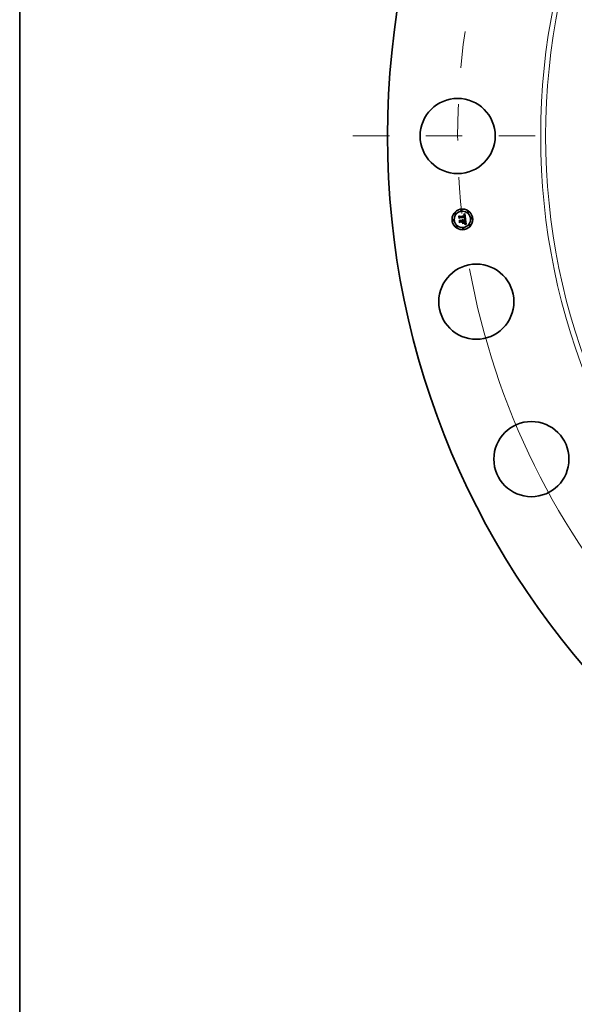
# Model space of a CAD drawing. Extents: x 0 to 10.8, y 0 to 8.3.
# Drawn here: x 0.2 to 1.8, y 3 to 5.7 of the extents above; entities that cross this region are included whole.
import ezdxf

# ---------------------------------------------------------------- set-up
doc = ezdxf.new("R2010")
doc.units = 0
doc.header["$MEASUREMENT"] = 0
doc.linetypes.add('DASHDOT', pattern=[18.5, 12, -3, 0.5, -3])
doc.layers.get('0').update_dxf_attribs({"lineweight": 13})
doc.layers.add('1', color=7, linetype='Continuous', lineweight=13)

# ---------------------------------------------------------------- blocks, each defined once
blk = doc.blocks.new('BLOCK10')
at = {"color": 7, "lineweight": 13, "ltscale": 0.03937}
blk.add_arc((0, 0), 35.875, 190.2758, 316.9262, dxfattribs=at)
blk = doc.blocks.new('BLOCK11')
at = {"color": 7, "linetype": 'DASHDOT', "lineweight": 13, "ltscale": 0.03937}
blk.add_line((-40.925, 0), (-30.825, 0), dxfattribs=at)
blk.add_arc((0, 0), 35.875, 171.9351, 188.0649, dxfattribs=at)

msp = doc.modelspace()

# ---------------------------------------------------------------- linework, layer by layer
at = {"color": 7, "lineweight": 35, "ltscale": 1.10225e-05}
msp.add_line((1.4536, 5.1926), (1.4539, 5.1929), dxfattribs=at)
at = {"color": 7, "lineweight": 35, "ltscale": 0.000158775}
msp.add_line((1.4543, 5.1863), (1.4536, 5.1926), dxfattribs=at)
at = {"color": 7, "lineweight": 35, "ltscale": 0.000148833}
msp.add_line((1.4539, 5.1929), (1.4546, 5.187), dxfattribs=at)
at = {"color": 7, "lineweight": 35, "ltscale": 7.65053e-05}
msp.add_line((1.4564, 5.1885), (1.4543, 5.1863), dxfattribs=at)
at = {"color": 7, "lineweight": 35, "ltscale": 0.000141995}
msp.add_line((1.4551, 5.1879), (1.4545, 5.1935), dxfattribs=at)
at = {"color": 7, "lineweight": 35, "ltscale": 5.66896e-05}
msp.add_line((1.4545, 5.1935), (1.4561, 5.1919), dxfattribs=at)
at = {"color": 7, "lineweight": 35, "ltscale": 6.31963e-05}
msp.add_line((1.4546, 5.187), (1.4563, 5.1888), dxfattribs=at)
at = {"color": 7, "lineweight": 35, "ltscale": 1.14318e-05}
msp.add_line((1.4548, 5.1816), (1.4551, 5.1819), dxfattribs=at)
at = {"color": 7, "lineweight": 35, "ltscale": 0.000179907}
msp.add_line((1.4556, 5.1744), (1.4548, 5.1816), dxfattribs=at)
at = {"color": 7, "lineweight": 35, "ltscale": 4.99127e-05}
msp.add_line((1.4563, 5.1895), (1.4551, 5.1879), dxfattribs=at)
at = {"color": 7, "lineweight": 35, "ltscale": 0.000170271}
msp.add_line((1.4551, 5.1819), (1.4559, 5.1751), dxfattribs=at)
at = {"color": 7, "lineweight": 35, "ltscale": 0.000152561}
msp.add_line((1.4566, 5.1762), (1.456, 5.1823), dxfattribs=at)
at = {"color": 7, "lineweight": 35, "ltscale": 6.47786e-05}
msp.add_line((1.456, 5.1823), (1.4578, 5.1804), dxfattribs=at)
at = {"color": 7, "lineweight": 35, "ltscale": 0.000309159}
msp.add_line((1.4561, 5.1919), (1.4684, 5.1933), dxfattribs=at)
at = {"color": 7, "lineweight": 35, "ltscale": 0.000336836}
msp.add_line((1.4697, 5.1908), (1.4563, 5.1895), dxfattribs=at)
at = {"color": 7, "lineweight": 35, "ltscale": 0.000323767}
msp.add_line((1.4563, 5.1888), (1.4691, 5.1903), dxfattribs=at)
at = {"color": 7, "lineweight": 35, "ltscale": 0.000312451}
msp.add_line((1.4688, 5.1899), (1.4564, 5.1885), dxfattribs=at)
at = {"color": 7, "lineweight": 35, "ltscale": 0.000133609}
msp.add_line((1.4578, 5.1804), (1.4631, 5.181), dxfattribs=at)
at = {"color": 7, "lineweight": 35, "ltscale": 8.79856e-06}
msp.add_line((1.4622, 5.1826), (1.4624, 5.1829), dxfattribs=at)
at = {"color": 7, "lineweight": 35, "ltscale": 5.0183e-06}
msp.add_line((1.4623, 5.1825), (1.4622, 5.1826), dxfattribs=at)
at = {"color": 7, "lineweight": 35, "ltscale": 4.86503e-06}
msp.add_line((1.4625, 5.1824), (1.4623, 5.1825), dxfattribs=at)
at = {"color": 7, "lineweight": 35, "ltscale": 5.30501e-06}
msp.add_line((1.4624, 5.1829), (1.4626, 5.1828), dxfattribs=at)
at = {"color": 7, "lineweight": 35, "ltscale": 4.74427e-06}
msp.add_line((1.4626, 5.1822), (1.4625, 5.1824), dxfattribs=at)
at = {"color": 7, "lineweight": 35, "ltscale": 5.20815e-06}
msp.add_line((1.4626, 5.1828), (1.4627, 5.1826), dxfattribs=at)
at = {"color": 7, "lineweight": 35, "ltscale": 4.65392e-06}
msp.add_line((1.4627, 5.1821), (1.4626, 5.1822), dxfattribs=at)
at = {"color": 7, "lineweight": 35, "ltscale": 5.14503e-06}
msp.add_line((1.4627, 5.1826), (1.4629, 5.1825), dxfattribs=at)
at = {"color": 7, "lineweight": 35, "ltscale": 4.58327e-06}
msp.add_line((1.4628, 5.1819), (1.4627, 5.1821), dxfattribs=at)
at = {"color": 7, "lineweight": 35, "ltscale": 5.42805e-06}
msp.add_line((1.4628, 5.1834), (1.463, 5.1835), dxfattribs=at)
at = {"color": 7, "lineweight": 35, "ltscale": 6.21426e-06}
msp.add_line((1.463, 5.1832), (1.4628, 5.1834), dxfattribs=at)
at = {"color": 7, "lineweight": 35, "ltscale": 4.55128e-06}
msp.add_line((1.4629, 5.1817), (1.4628, 5.1819), dxfattribs=at)
at = {"color": 7, "lineweight": 35, "ltscale": 5.13284e-06}
msp.add_line((1.4629, 5.1825), (1.463, 5.1823), dxfattribs=at)
at = {"color": 7, "lineweight": 35, "ltscale": 4.55236e-06}
msp.add_line((1.463, 5.1816), (1.4629, 5.1817), dxfattribs=at)
at = {"color": 7, "lineweight": 35, "ltscale": 8.32526e-06}
msp.add_line((1.463, 5.1835), (1.4633, 5.1834), dxfattribs=at)
at = {"color": 7, "lineweight": 35, "ltscale": 6.0017e-06}
msp.add_line((1.4632, 5.1831), (1.463, 5.1832), dxfattribs=at)
at = {"color": 7, "lineweight": 35, "ltscale": 5.15287e-06}
msp.add_line((1.463, 5.1823), (1.4631, 5.1821), dxfattribs=at)
at = {"color": 7, "lineweight": 35, "ltscale": 4.57955e-06}
msp.add_line((1.463, 5.1814), (1.463, 5.1816), dxfattribs=at)
at = {"color": 7, "lineweight": 35, "ltscale": 4.63785e-06}
msp.add_line((1.4631, 5.1812), (1.463, 5.1814), dxfattribs=at)
at = {"color": 7, "lineweight": 35, "ltscale": 5.21713e-06}
msp.add_line((1.4631, 5.1821), (1.4632, 5.1819), dxfattribs=at)
at = {"color": 7, "lineweight": 35, "ltscale": 4.73059e-06}
msp.add_line((1.4631, 5.181), (1.4631, 5.1812), dxfattribs=at)
at = {"color": 7, "lineweight": 35, "ltscale": 5.8177e-06}
msp.add_line((1.4634, 5.1829), (1.4632, 5.1831), dxfattribs=at)
at = {"color": 7, "lineweight": 35, "ltscale": 5.32589e-06}
msp.add_line((1.4632, 5.1819), (1.4633, 5.1817), dxfattribs=at)
at = {"color": 7, "lineweight": 35, "ltscale": 7.94459e-06}
msp.add_line((1.4633, 5.1834), (1.4636, 5.1833), dxfattribs=at)
at = {"color": 7, "lineweight": 35, "ltscale": 5.46837e-06}
msp.add_line((1.4633, 5.1817), (1.4633, 5.1815), dxfattribs=at)
at = {"color": 7, "lineweight": 35, "ltscale": 5.64238e-06}
msp.add_line((1.4633, 5.1815), (1.4634, 5.1813), dxfattribs=at)
at = {"color": 7, "lineweight": 35, "ltscale": 5.67042e-06}
msp.add_line((1.4635, 5.1827), (1.4634, 5.1829), dxfattribs=at)
at = {"color": 7, "lineweight": 35, "ltscale": 5.85086e-06}
msp.add_line((1.4634, 5.1813), (1.4634, 5.1811), dxfattribs=at)
at = {"color": 7, "lineweight": 35, "ltscale": 1.46037e-05}
msp.add_line((1.4634, 5.1811), (1.464, 5.1811), dxfattribs=at)
at = {"color": 7, "lineweight": 35, "ltscale": 5.56672e-06}
msp.add_line((1.4636, 5.1826), (1.4635, 5.1827), dxfattribs=at)
at = {"color": 7, "lineweight": 35, "ltscale": 7.68423e-06}
msp.add_line((1.4636, 5.1833), (1.4639, 5.1831), dxfattribs=at)
at = {"color": 7, "lineweight": 35, "ltscale": 5.50842e-06}
msp.add_line((1.4637, 5.1824), (1.4636, 5.1826), dxfattribs=at)
at = {"color": 7, "lineweight": 35, "ltscale": 5.48957e-06}
msp.add_line((1.4638, 5.1822), (1.4637, 5.1824), dxfattribs=at)
at = {"color": 7, "lineweight": 35, "ltscale": 5.51852e-06}
msp.add_line((1.4639, 5.182), (1.4638, 5.1822), dxfattribs=at)
at = {"color": 7, "lineweight": 35, "ltscale": 7.54267e-06}
msp.add_line((1.4639, 5.1831), (1.4641, 5.183), dxfattribs=at)
at = {"color": 7, "lineweight": 35, "ltscale": 5.59071e-06}
msp.add_line((1.464, 5.1817), (1.4639, 5.182), dxfattribs=at)
at = {"color": 7, "lineweight": 35, "ltscale": 5.71022e-06}
msp.add_line((1.464, 5.1815), (1.464, 5.1817), dxfattribs=at)
at = {"color": 7, "lineweight": 35, "ltscale": 4.7023e-06}
msp.add_line((1.464, 5.1813), (1.464, 5.1815), dxfattribs=at)
at = {"color": 7, "lineweight": 35, "ltscale": 4.64067e-06}
msp.add_line((1.464, 5.1811), (1.464, 5.1813), dxfattribs=at)
at = {"color": 7, "lineweight": 35, "ltscale": 7.52852e-06}
msp.add_line((1.4641, 5.183), (1.4644, 5.1828), dxfattribs=at)
at = {"color": 7, "lineweight": 35, "ltscale": 7.64173e-06}
msp.add_line((1.4644, 5.1828), (1.4645, 5.1825), dxfattribs=at)
at = {"color": 7, "lineweight": 35, "ltscale": 7.88735e-06}
msp.add_line((1.4645, 5.1825), (1.4647, 5.1822), dxfattribs=at)
at = {"color": 7, "lineweight": 35, "ltscale": 8.24694e-06}
msp.add_line((1.4647, 5.1822), (1.4648, 5.1819), dxfattribs=at)
at = {"color": 7, "lineweight": 35, "ltscale": 8.69638e-06}
msp.add_line((1.4648, 5.1819), (1.465, 5.1816), dxfattribs=at)
at = {"color": 7, "lineweight": 35, "ltscale": 0.000131123}
msp.add_line((1.465, 5.1813), (1.4703, 5.1818), dxfattribs=at)
at = {"color": 7, "lineweight": 35, "ltscale": 9.24127e-06}
msp.add_line((1.465, 5.1816), (1.465, 5.1813), dxfattribs=at)
at = {"color": 7, "lineweight": 35, "ltscale": 8.07964e-06}
msp.add_line((1.4658, 5.1964), (1.4658, 5.1967), dxfattribs=at)
at = {"color": 7, "lineweight": 35, "ltscale": 7.09565e-06}
msp.add_line((1.4658, 5.1967), (1.4661, 5.1967), dxfattribs=at)
at = {"color": 7, "lineweight": 35, "ltscale": 6.17909e-06}
msp.add_line((1.4661, 5.1964), (1.4658, 5.1964), dxfattribs=at)
at = {"color": 7, "lineweight": 35, "ltscale": 1.09176e-05}
msp.add_line((1.4661, 5.1974), (1.4664, 5.1977), dxfattribs=at)
at = {"color": 7, "lineweight": 35, "ltscale": 7.5596e-06}
msp.add_line((1.4664, 5.1974), (1.4661, 5.1974), dxfattribs=at)
at = {"color": 7, "lineweight": 35, "ltscale": 6.6913e-06}
msp.add_line((1.4661, 5.1967), (1.4663, 5.1967), dxfattribs=at)
at = {"color": 7, "lineweight": 35, "ltscale": 5.82469e-06}
msp.add_line((1.4663, 5.1964), (1.4661, 5.1964), dxfattribs=at)
at = {"color": 7, "lineweight": 35, "ltscale": 6.29867e-06}
msp.add_line((1.4663, 5.1967), (1.4666, 5.1967), dxfattribs=at)
at = {"color": 7, "lineweight": 35, "ltscale": 5.48303e-06}
msp.add_line((1.4665, 5.1964), (1.4663, 5.1964), dxfattribs=at)
at = {"color": 7, "lineweight": 35, "ltscale": 9.46179e-06}
msp.add_line((1.4664, 5.1977), (1.4668, 5.1979), dxfattribs=at)
at = {"color": 7, "lineweight": 35, "ltscale": 7.14346e-06}
msp.add_line((1.4667, 5.1974), (1.4664, 5.1974), dxfattribs=at)
at = {"color": 7, "lineweight": 35, "ltscale": 5.15771e-06}
msp.add_line((1.4667, 5.1963), (1.4665, 5.1964), dxfattribs=at)
at = {"color": 7, "lineweight": 35, "ltscale": 5.92542e-06}
msp.add_line((1.4666, 5.1967), (1.4668, 5.1966), dxfattribs=at)
at = {"color": 7, "lineweight": 35, "ltscale": 6.74154e-06}
msp.add_line((1.467, 5.1974), (1.4667, 5.1974), dxfattribs=at)
at = {"color": 7, "lineweight": 35, "ltscale": 4.85405e-06}
msp.add_line((1.4669, 5.1963), (1.4667, 5.1963), dxfattribs=at)
at = {"color": 7, "lineweight": 35, "ltscale": 9.74904e-06}
msp.add_line((1.4668, 5.1979), (1.4671, 5.198), dxfattribs=at)
at = {"color": 7, "lineweight": 35, "ltscale": 5.57196e-06}
msp.add_line((1.4668, 5.1966), (1.467, 5.1966), dxfattribs=at)
at = {"color": 7, "lineweight": 35, "ltscale": 8.87401e-06}
msp.add_line((1.4672, 5.1962), (1.4669, 5.1963), dxfattribs=at)
at = {"color": 7, "lineweight": 35, "ltscale": 6.36719e-06}
msp.add_line((1.4672, 5.1974), (1.467, 5.1974), dxfattribs=at)
at = {"color": 7, "lineweight": 35, "ltscale": 5.23994e-06}
msp.add_line((1.467, 5.1966), (1.4672, 5.1965), dxfattribs=at)
at = {"color": 7, "lineweight": 35, "ltscale": 8.54995e-06}
msp.add_line((1.467, 5.1853), (1.4671, 5.1857), dxfattribs=at)
at = {"color": 7, "lineweight": 35, "ltscale": 1.31823e-05}
msp.add_line((1.4675, 5.1852), (1.467, 5.1853), dxfattribs=at)
at = {"color": 7, "lineweight": 35, "ltscale": 1.00376e-05}
msp.add_line((1.4671, 5.198), (1.4675, 5.1982), dxfattribs=at)
at = {"color": 7, "lineweight": 35, "ltscale": 1.62331e-05}
msp.add_line((1.4671, 5.1857), (1.4677, 5.1855), dxfattribs=at)
at = {"color": 7, "lineweight": 35, "ltscale": 6.01576e-06}
msp.add_line((1.4675, 5.1973), (1.4672, 5.1974), dxfattribs=at)
at = {"color": 7, "lineweight": 35, "ltscale": 4.93738e-06}
msp.add_line((1.4672, 5.1965), (1.4674, 5.1965), dxfattribs=at)
at = {"color": 7, "lineweight": 35, "ltscale": 7.97136e-06}
msp.add_line((1.4675, 5.196), (1.4672, 5.1962), dxfattribs=at)
at = {"color": 7, "lineweight": 35, "ltscale": 4.67502e-06}
msp.add_line((1.4674, 5.1965), (1.4676, 5.1964), dxfattribs=at)
at = {"color": 7, "lineweight": 35, "ltscale": 1.03317e-05}
msp.add_line((1.4675, 5.1982), (1.4678, 5.1984), dxfattribs=at)
at = {"color": 7, "lineweight": 35, "ltscale": 5.69493e-06}
msp.add_line((1.4677, 5.1972), (1.4675, 5.1973), dxfattribs=at)
at = {"color": 7, "lineweight": 35, "ltscale": 7.48535e-06}
msp.add_line((1.4678, 5.1959), (1.4675, 5.196), dxfattribs=at)
at = {"color": 7, "lineweight": 35, "ltscale": 1.24965e-05}
msp.add_line((1.468, 5.1851), (1.4675, 5.1852), dxfattribs=at)
at = {"color": 7, "lineweight": 35, "ltscale": 4.44571e-06}
msp.add_line((1.4676, 5.1964), (1.4677, 5.1963), dxfattribs=at)
at = {"color": 7, "lineweight": 35, "ltscale": 6.59071e-06}
msp.add_line((1.4676, 5.1862), (1.4678, 5.1864), dxfattribs=at)
at = {"color": 7, "lineweight": 35, "ltscale": 6.16375e-06}
msp.add_line((1.4678, 5.1862), (1.4676, 5.1862), dxfattribs=at)
at = {"color": 7, "lineweight": 35, "ltscale": 5.41903e-06}
msp.add_line((1.4679, 5.1972), (1.4677, 5.1972), dxfattribs=at)
at = {"color": 7, "lineweight": 35, "ltscale": 8.51296e-06}
msp.add_line((1.4677, 5.1963), (1.468, 5.1961), dxfattribs=at)
at = {"color": 7, "lineweight": 35, "ltscale": 1.25451e-05}
msp.add_line((1.4677, 5.1855), (1.4682, 5.1854), dxfattribs=at)
at = {"color": 7, "lineweight": 35, "ltscale": 1.06294e-05}
msp.add_line((1.4678, 5.1984), (1.4682, 5.1986), dxfattribs=at)
at = {"color": 7, "lineweight": 35, "ltscale": 7.97811e-06}
msp.add_line((1.4679, 5.1956), (1.4678, 5.1959), dxfattribs=at)
at = {"color": 7, "lineweight": 35, "ltscale": 7.11692e-06}
msp.add_line((1.4678, 5.1864), (1.468, 5.1865), dxfattribs=at)
at = {"color": 7, "lineweight": 35, "ltscale": 5.97942e-06}
msp.add_line((1.4681, 5.1861), (1.4678, 5.1862), dxfattribs=at)
at = {"color": 7, "lineweight": 35, "ltscale": 5.17701e-06}
msp.add_line((1.4681, 5.1971), (1.4679, 5.1972), dxfattribs=at)
at = {"color": 7, "lineweight": 35, "ltscale": 4.31553e-06}
msp.add_line((1.468, 5.1954), (1.4679, 5.1956), dxfattribs=at)
at = {"color": 7, "lineweight": 35, "ltscale": 4.40414e-06}
msp.add_line((1.468, 5.1961), (1.4681, 5.1959), dxfattribs=at)
at = {"color": 7, "lineweight": 35, "ltscale": 4.58318e-06}
msp.add_line((1.4681, 5.1953), (1.468, 5.1954), dxfattribs=at)
at = {"color": 7, "lineweight": 35, "ltscale": 6.74739e-06}
msp.add_line((1.468, 5.1865), (1.4683, 5.1866), dxfattribs=at)
at = {"color": 7, "lineweight": 35, "ltscale": 1.18132e-05}
msp.add_line((1.4685, 5.1849), (1.468, 5.1851), dxfattribs=at)
at = {"color": 7, "lineweight": 35, "ltscale": 4.99254e-06}
msp.add_line((1.4682, 5.197), (1.4681, 5.1971), dxfattribs=at)
at = {"color": 7, "lineweight": 35, "ltscale": 4.6106e-06}
msp.add_line((1.4681, 5.1959), (1.4682, 5.1958), dxfattribs=at)
at = {"color": 7, "lineweight": 35, "ltscale": 4.86946e-06}
msp.add_line((1.4682, 5.1951), (1.4681, 5.1953), dxfattribs=at)
at = {"color": 7, "lineweight": 35, "ltscale": 5.80337e-06}
msp.add_line((1.4683, 5.186), (1.4681, 5.1861), dxfattribs=at)
at = {"color": 7, "lineweight": 35, "ltscale": 1.09343e-05}
msp.add_line((1.4682, 5.1986), (1.4686, 5.1989), dxfattribs=at)
at = {"color": 7, "lineweight": 35, "ltscale": 4.8606e-06}
msp.add_line((1.4684, 5.1969), (1.4682, 5.197), dxfattribs=at)
at = {"color": 7, "lineweight": 35, "ltscale": 4.84712e-06}
msp.add_line((1.4682, 5.1958), (1.4683, 5.1956), dxfattribs=at)
at = {"color": 7, "lineweight": 35, "ltscale": 5.18218e-06}
msp.add_line((1.4682, 5.1949), (1.4682, 5.1951), dxfattribs=at)
at = {"color": 7, "lineweight": 35, "ltscale": 5.51293e-06}
msp.add_line((1.4683, 5.1947), (1.4682, 5.1949), dxfattribs=at)
at = {"color": 7, "lineweight": 35, "ltscale": 1.18077e-05}
msp.add_line((1.4682, 5.1854), (1.4687, 5.1853), dxfattribs=at)
at = {"color": 7, "lineweight": 35, "ltscale": 5.12525e-06}
msp.add_line((1.4683, 5.1956), (1.4684, 5.1954), dxfattribs=at)
at = {"color": 7, "lineweight": 35, "ltscale": 5.85951e-06}
msp.add_line((1.4683, 5.1944), (1.4683, 5.1947), dxfattribs=at)
at = {"color": 7, "lineweight": 35, "ltscale": 6.21512e-06}
msp.add_line((1.4684, 5.1942), (1.4683, 5.1944), dxfattribs=at)
at = {"color": 7, "lineweight": 35, "ltscale": 6.38233e-06}
msp.add_line((1.4683, 5.1866), (1.4685, 5.1867), dxfattribs=at)
at = {"color": 7, "lineweight": 35, "ltscale": 5.6275e-06}
msp.add_line((1.4685, 5.186), (1.4683, 5.186), dxfattribs=at)
at = {"color": 7, "lineweight": 35, "ltscale": 4.87683e-06}
msp.add_line((1.4685, 5.1967), (1.4684, 5.1969), dxfattribs=at)
at = {"color": 7, "lineweight": 35, "ltscale": 5.43785e-06}
msp.add_line((1.4684, 5.1954), (1.4685, 5.1952), dxfattribs=at)
at = {"color": 7, "lineweight": 35, "ltscale": 2.20607e-05}
msp.add_line((1.4684, 5.1933), (1.4684, 5.1942), dxfattribs=at)
at = {"color": 7, "lineweight": 35, "ltscale": 5.04359e-06}
msp.add_line((1.4687, 5.1966), (1.4685, 5.1967), dxfattribs=at)
at = {"color": 7, "lineweight": 35, "ltscale": 5.77101e-06}
msp.add_line((1.4685, 5.1952), (1.4685, 5.195), dxfattribs=at)
at = {"color": 7, "lineweight": 35, "ltscale": 6.12213e-06}
msp.add_line((1.4685, 5.195), (1.4686, 5.1948), dxfattribs=at)
at = {"color": 7, "lineweight": 35, "ltscale": 5.69046e-06}
msp.add_line((1.4685, 5.187), (1.4686, 5.1873), dxfattribs=at)
at = {"color": 7, "lineweight": 35, "ltscale": 3.11251e-06}
msp.add_line((1.4686, 5.1871), (1.4685, 5.187), dxfattribs=at)
at = {"color": 7, "lineweight": 35, "ltscale": 6.03348e-06}
msp.add_line((1.4685, 5.1867), (1.4687, 5.1869), dxfattribs=at)
at = {"color": 7, "lineweight": 35, "ltscale": 5.45332e-06}
msp.add_line((1.4687, 5.1859), (1.4685, 5.186), dxfattribs=at)
at = {"color": 7, "lineweight": 35, "ltscale": 1.11343e-05}
msp.add_line((1.4689, 5.1848), (1.4685, 5.1849), dxfattribs=at)
at = {"color": 7, "lineweight": 35, "ltscale": 1.12384e-05}
msp.add_line((1.4686, 5.1989), (1.469, 5.1991), dxfattribs=at)
at = {"color": 7, "lineweight": 35, "ltscale": 6.49927e-06}
msp.add_line((1.4686, 5.1948), (1.4686, 5.1945), dxfattribs=at)
at = {"color": 7, "lineweight": 35, "ltscale": 6.88316e-06}
msp.add_line((1.4686, 5.1945), (1.4687, 5.1942), dxfattribs=at)
at = {"color": 7, "lineweight": 35, "ltscale": 5.68032e-06}
msp.add_line((1.4686, 5.1873), (1.4687, 5.1875), dxfattribs=at)
at = {"color": 7, "lineweight": 35, "ltscale": 5.89877e-06}
msp.add_line((1.4688, 5.1873), (1.4686, 5.1871), dxfattribs=at)
at = {"color": 7, "lineweight": 35, "ltscale": 5.26588e-06}
msp.add_line((1.4688, 5.1964), (1.4687, 5.1966), dxfattribs=at)
at = {"color": 7, "lineweight": 35, "ltscale": 1.86439e-05}
msp.add_line((1.4687, 5.1942), (1.4687, 5.1935), dxfattribs=at)
at = {"color": 7, "lineweight": 35, "ltscale": 1.5603e-05}
msp.add_line((1.4687, 5.1935), (1.4694, 5.1934), dxfattribs=at)
at = {"color": 7, "lineweight": 35, "ltscale": 5.6879e-06}
msp.add_line((1.4687, 5.1875), (1.4688, 5.1877), dxfattribs=at)
at = {"color": 7, "lineweight": 35, "ltscale": 5.695e-06}
msp.add_line((1.4687, 5.1869), (1.4689, 5.187), dxfattribs=at)
at = {"color": 7, "lineweight": 35, "ltscale": 5.28102e-06}
msp.add_line((1.4689, 5.1859), (1.4687, 5.1859), dxfattribs=at)
at = {"color": 7, "lineweight": 35, "ltscale": 1.10734e-05}
msp.add_line((1.4687, 5.1853), (1.4691, 5.1851), dxfattribs=at)
at = {"color": 7, "lineweight": 35, "ltscale": 5.52896e-06}
msp.add_line((1.4689, 5.1962), (1.4688, 5.1964), dxfattribs=at)
at = {"color": 7, "lineweight": 35, "ltscale": 4.58677e-06}
msp.add_line((1.4689, 5.1897), (1.4688, 5.1899), dxfattribs=at)
at = {"color": 7, "lineweight": 35, "ltscale": 5.76951e-06}
msp.add_line((1.4688, 5.1879), (1.4689, 5.1881), dxfattribs=at)
at = {"color": 7, "lineweight": 35, "ltscale": 5.72082e-06}
msp.add_line((1.4688, 5.1877), (1.4688, 5.1879), dxfattribs=at)
at = {"color": 7, "lineweight": 35, "ltscale": 5.56493e-06}
msp.add_line((1.469, 5.1874), (1.4688, 5.1873), dxfattribs=at)
at = {"color": 7, "lineweight": 35, "ltscale": 5.8379e-06}
msp.add_line((1.469, 5.196), (1.4689, 5.1962), dxfattribs=at)
at = {"color": 7, "lineweight": 35, "ltscale": 4.46265e-06}
msp.add_line((1.4689, 5.1895), (1.4689, 5.1897), dxfattribs=at)
at = {"color": 7, "lineweight": 35, "ltscale": 4.34447e-06}
msp.add_line((1.4689, 5.1893), (1.4689, 5.1895), dxfattribs=at)
at = {"color": 7, "lineweight": 35, "ltscale": 6.3191e-06}
msp.add_line((1.4689, 5.1891), (1.4689, 5.1893), dxfattribs=at)
at = {"color": 7, "lineweight": 35, "ltscale": 6.17994e-06}
msp.add_line((1.4689, 5.1888), (1.4689, 5.1891), dxfattribs=at)
at = {"color": 7, "lineweight": 35, "ltscale": 6.04399e-06}
msp.add_line((1.4689, 5.1886), (1.4689, 5.1888), dxfattribs=at)
at = {"color": 7, "lineweight": 35, "ltscale": 5.93477e-06}
msp.add_line((1.4689, 5.1884), (1.4689, 5.1886), dxfattribs=at)
at = {"color": 7, "lineweight": 35, "ltscale": 5.84538e-06}
msp.add_line((1.4689, 5.1881), (1.4689, 5.1884), dxfattribs=at)
at = {"color": 7, "lineweight": 35, "ltscale": 5.38503e-06}
msp.add_line((1.4689, 5.187), (1.4691, 5.1871), dxfattribs=at)
at = {"color": 7, "lineweight": 35, "ltscale": 5.10682e-06}
msp.add_line((1.4691, 5.1858), (1.4689, 5.1859), dxfattribs=at)
at = {"color": 7, "lineweight": 35, "ltscale": 1.04636e-05}
msp.add_line((1.4693, 5.1847), (1.4689, 5.1848), dxfattribs=at)
at = {"color": 7, "lineweight": 35, "ltscale": 1.15434e-05}
msp.add_line((1.469, 5.1991), (1.4693, 5.1993), dxfattribs=at)
at = {"color": 7, "lineweight": 35, "ltscale": 6.17884e-06}
msp.add_line((1.4691, 5.1958), (1.469, 5.196), dxfattribs=at)
at = {"color": 7, "lineweight": 35, "ltscale": 5.36227e-06}
msp.add_line((1.4691, 5.1876), (1.469, 5.1874), dxfattribs=at)
at = {"color": 7, "lineweight": 35, "ltscale": 6.55532e-06}
msp.add_line((1.4691, 5.1955), (1.4691, 5.1958), dxfattribs=at)
at = {"color": 7, "lineweight": 35, "ltscale": 6.94306e-06}
msp.add_line((1.4692, 5.1952), (1.4691, 5.1955), dxfattribs=at)
at = {"color": 7, "lineweight": 35, "ltscale": 1.67827e-05}
msp.add_line((1.4691, 5.1903), (1.4692, 5.1896), dxfattribs=at)
at = {"color": 7, "lineweight": 35, "ltscale": 5.30562e-06}
msp.add_line((1.4692, 5.1878), (1.4691, 5.1876), dxfattribs=at)
at = {"color": 7, "lineweight": 35, "ltscale": 5.08908e-06}
msp.add_line((1.4691, 5.1871), (1.4692, 5.1872), dxfattribs=at)
at = {"color": 7, "lineweight": 35, "ltscale": 4.94071e-06}
msp.add_line((1.4693, 5.1858), (1.4691, 5.1858), dxfattribs=at)
at = {"color": 7, "lineweight": 35, "ltscale": 1.03504e-05}
msp.add_line((1.4691, 5.1851), (1.4695, 5.185), dxfattribs=at)
at = {"color": 7, "lineweight": 35, "ltscale": 7.3632e-06}
msp.add_line((1.4693, 5.1949), (1.4692, 5.1952), dxfattribs=at)
at = {"color": 7, "lineweight": 35, "ltscale": 5.85204e-06}
msp.add_line((1.4692, 5.1896), (1.4692, 5.1894), dxfattribs=at)
at = {"color": 7, "lineweight": 35, "ltscale": 5.50461e-06}
msp.add_line((1.4692, 5.1894), (1.4693, 5.1892), dxfattribs=at)
at = {"color": 7, "lineweight": 35, "ltscale": 6.62011e-06}
msp.add_line((1.4693, 5.1883), (1.4692, 5.188), dxfattribs=at)
at = {"color": 7, "lineweight": 35, "ltscale": 5.51467e-06}
msp.add_line((1.4692, 5.188), (1.4692, 5.1878), dxfattribs=at)
at = {"color": 7, "lineweight": 35, "ltscale": 4.82667e-06}
msp.add_line((1.4692, 5.1872), (1.4694, 5.1874), dxfattribs=at)
at = {"color": 7, "lineweight": 35, "ltscale": 1.1849e-05}
msp.add_line((1.4693, 5.1993), (1.4697, 5.1996), dxfattribs=at)
at = {"color": 7, "lineweight": 35, "ltscale": 7.79264e-06}
msp.add_line((1.4693, 5.1946), (1.4693, 5.1949), dxfattribs=at)
at = {"color": 7, "lineweight": 35, "ltscale": 5.77902e-06}
msp.add_line((1.4693, 5.1944), (1.4693, 5.1946), dxfattribs=at)
at = {"color": 7, "lineweight": 35, "ltscale": 5.90777e-06}
msp.add_line((1.4693, 5.1942), (1.4693, 5.1944), dxfattribs=at)
at = {"color": 7, "lineweight": 35, "ltscale": 6.04013e-06}
msp.add_line((1.4694, 5.1939), (1.4693, 5.1942), dxfattribs=at)
at = {"color": 7, "lineweight": 35, "ltscale": 5.15507e-06}
msp.add_line((1.4693, 5.1892), (1.4693, 5.189), dxfattribs=at)
at = {"color": 7, "lineweight": 35, "ltscale": 4.80783e-06}
msp.add_line((1.4693, 5.189), (1.4693, 5.1888), dxfattribs=at)
at = {"color": 7, "lineweight": 35, "ltscale": 4.47257e-06}
msp.add_line((1.4693, 5.1888), (1.4693, 5.1886), dxfattribs=at)
at = {"color": 7, "lineweight": 35, "ltscale": 7.9272e-06}
msp.add_line((1.4693, 5.1886), (1.4693, 5.1883), dxfattribs=at)
at = {"color": 7, "lineweight": 35, "ltscale": 4.77537e-06}
msp.add_line((1.4695, 5.1857), (1.4693, 5.1858), dxfattribs=at)
at = {"color": 7, "lineweight": 35, "ltscale": 9.79804e-06}
msp.add_line((1.4697, 5.1845), (1.4693, 5.1847), dxfattribs=at)
at = {"color": 7, "lineweight": 35, "ltscale": 6.1755e-06}
msp.add_line((1.4694, 5.1937), (1.4694, 5.1939), dxfattribs=at)
at = {"color": 7, "lineweight": 35, "ltscale": 6.31002e-06}
msp.add_line((1.4694, 5.1934), (1.4694, 5.1937), dxfattribs=at)
at = {"color": 7, "lineweight": 35, "ltscale": 4.5874e-06}
msp.add_line((1.4694, 5.1874), (1.4695, 5.1875), dxfattribs=at)
at = {"color": 7, "lineweight": 35, "ltscale": 4.3897e-06}
msp.add_line((1.4695, 5.1875), (1.4696, 5.1876), dxfattribs=at)
at = {"color": 7, "lineweight": 35, "ltscale": 4.61663e-06}
msp.add_line((1.4697, 5.1856), (1.4695, 5.1857), dxfattribs=at)
at = {"color": 7, "lineweight": 35, "ltscale": 9.63264e-06}
msp.add_line((1.4695, 5.185), (1.4699, 5.1849), dxfattribs=at)
at = {"color": 7, "lineweight": 35, "ltscale": 4.35831e-06}
msp.add_line((1.4696, 5.1876), (1.4697, 5.1878), dxfattribs=at)
at = {"color": 7, "lineweight": 35, "ltscale": 0.000372254}
msp.add_line((1.4697, 5.1996), (1.4715, 5.1848), dxfattribs=at)
at = {"color": 7, "lineweight": 35, "ltscale": 5.61119e-06}
msp.add_line((1.4698, 5.1906), (1.4697, 5.1908), dxfattribs=at)
at = {"color": 7, "lineweight": 35, "ltscale": 4.49837e-06}
msp.add_line((1.4697, 5.1878), (1.4698, 5.188), dxfattribs=at)
at = {"color": 7, "lineweight": 35, "ltscale": 4.59092e-05}
msp.add_line((1.4713, 5.1849), (1.4697, 5.1856), dxfattribs=at)
at = {"color": 7, "lineweight": 35, "ltscale": 9.14511e-06}
msp.add_line((1.47, 5.1844), (1.4697, 5.1845), dxfattribs=at)
at = {"color": 7, "lineweight": 35, "ltscale": 5.60414e-06}
msp.add_line((1.4698, 5.1904), (1.4698, 5.1906), dxfattribs=at)
at = {"color": 7, "lineweight": 35, "ltscale": 5.59865e-06}
msp.add_line((1.4698, 5.1902), (1.4698, 5.1904), dxfattribs=at)
at = {"color": 7, "lineweight": 35, "ltscale": 5.5953e-06}
msp.add_line((1.4699, 5.1899), (1.4698, 5.1902), dxfattribs=at)
at = {"color": 7, "lineweight": 35, "ltscale": 4.88853e-06}
msp.add_line((1.4698, 5.1881), (1.4699, 5.1883), dxfattribs=at)
at = {"color": 7, "lineweight": 35, "ltscale": 4.67537e-06}
msp.add_line((1.4698, 5.188), (1.4698, 5.1881), dxfattribs=at)
at = {"color": 7, "lineweight": 35, "ltscale": 5.5935e-06}
msp.add_line((1.4699, 5.1897), (1.4699, 5.1899), dxfattribs=at)
at = {"color": 7, "lineweight": 35, "ltscale": 6.65905e-06}
msp.add_line((1.4699, 5.1895), (1.4699, 5.1897), dxfattribs=at)
at = {"color": 7, "lineweight": 35, "ltscale": 6.32213e-06}
msp.add_line((1.4699, 5.1892), (1.4699, 5.1895), dxfattribs=at)
at = {"color": 7, "lineweight": 35, "ltscale": 5.9983e-06}
msp.add_line((1.4699, 5.189), (1.4699, 5.1892), dxfattribs=at)
at = {"color": 7, "lineweight": 35, "ltscale": 5.68722e-06}
msp.add_line((1.4699, 5.1887), (1.4699, 5.189), dxfattribs=at)
at = {"color": 7, "lineweight": 35, "ltscale": 5.39967e-06}
msp.add_line((1.4699, 5.1885), (1.4699, 5.1887), dxfattribs=at)
at = {"color": 7, "lineweight": 35, "ltscale": 5.12922e-06}
msp.add_line((1.4699, 5.1883), (1.4699, 5.1885), dxfattribs=at)
at = {"color": 7, "lineweight": 35, "ltscale": 8.93023e-06}
msp.add_line((1.4699, 5.1849), (1.4702, 5.1847), dxfattribs=at)
at = {"color": 7, "lineweight": 35, "ltscale": 8.49498e-06}
msp.add_line((1.4703, 5.1843), (1.47, 5.1844), dxfattribs=at)
at = {"color": 7, "lineweight": 35, "ltscale": 8.2442e-06}
msp.add_line((1.4702, 5.1847), (1.4705, 5.1846), dxfattribs=at)
at = {"color": 7, "lineweight": 35, "ltscale": 7.86403e-06}
msp.add_line((1.4706, 5.1841), (1.4703, 5.1843), dxfattribs=at)
at = {"color": 7, "lineweight": 35, "ltscale": 5.80211e-05}
msp.add_line((1.4703, 5.1818), (1.4717, 5.1837), dxfattribs=at)
at = {"color": 7, "lineweight": 35, "ltscale": 7.57296e-06}
msp.add_line((1.4705, 5.1846), (1.4707, 5.1844), dxfattribs=at)
at = {"color": 7, "lineweight": 35, "ltscale": 7.24987e-06}
msp.add_line((1.4708, 5.184), (1.4706, 5.1841), dxfattribs=at)
at = {"color": 7, "lineweight": 35, "ltscale": 6.92226e-06}
msp.add_line((1.4707, 5.1844), (1.471, 5.1843), dxfattribs=at)
at = {"color": 7, "lineweight": 35, "ltscale": 8.89948e-06}
msp.add_line((1.471, 5.1843), (1.4708, 5.184), dxfattribs=at)
at = {"color": 7, "lineweight": 35, "ltscale": 5.00577e-06}
msp.add_line((1.4715, 5.1848), (1.4713, 5.1849), dxfattribs=at)
at = {"color": 7, "lineweight": 35, "ltscale": 0.000322526}
msp.add_line((1.4717, 5.1837), (1.4731, 5.1709), dxfattribs=at)
at = {"color": 7, "lineweight": 35, "ltscale": 8.70595e-05}
msp.add_line((1.4581, 5.1769), (1.4556, 5.1744), dxfattribs=at)
at = {"color": 7, "lineweight": 35, "ltscale": 7.15755e-05}
msp.add_line((1.4559, 5.1751), (1.4579, 5.1772), dxfattribs=at)
at = {"color": 7, "lineweight": 35, "ltscale": 5.66854e-05}
msp.add_line((1.4581, 5.178), (1.4566, 5.1762), dxfattribs=at)
at = {"color": 7, "lineweight": 35, "ltscale": 0.000145106}
msp.add_line((1.4579, 5.1772), (1.4637, 5.1778), dxfattribs=at)
at = {"color": 7, "lineweight": 35, "ltscale": 0.000156603}
msp.add_line((1.4643, 5.1787), (1.4581, 5.178), dxfattribs=at)
at = {"color": 7, "lineweight": 35, "ltscale": 0.000132984}
msp.add_line((1.4634, 5.1775), (1.4581, 5.1769), dxfattribs=at)
at = {"color": 7, "lineweight": 35, "ltscale": 0.00013423}
for p, q in [((1.4676, 5.1732), (1.4623, 5.1726)), ((1.4624, 5.1729), (1.4678, 5.1735))]:
    msp.add_line(p, q, dxfattribs=at)
at = {"color": 7, "lineweight": 35, "ltscale": 9.32841e-06}
for p, q in [((1.4623, 5.1726), (1.4624, 5.1729)), ((1.4678, 5.1735), (1.4676, 5.1732))]:
    msp.add_line(p, q, dxfattribs=at)
at = {"color": 7, "lineweight": 35, "ltscale": 7.33858e-05}
msp.add_line((1.4628, 5.1735), (1.4646, 5.1758), dxfattribs=at)
at = {"color": 7, "lineweight": 35, "ltscale": 0.000130192}
msp.add_line((1.468, 5.1741), (1.4628, 5.1735), dxfattribs=at)
at = {"color": 7, "lineweight": 35, "ltscale": 6.36977e-05}
msp.add_line((1.4637, 5.175), (1.4634, 5.1775), dxfattribs=at)
at = {"color": 7, "lineweight": 35, "ltscale": 6.24523e-05}
msp.add_line((1.4637, 5.1778), (1.4639, 5.1754), dxfattribs=at)
at = {"color": 7, "lineweight": 35, "ltscale": 1.23117e-05}
msp.add_line((1.4639, 5.1754), (1.4637, 5.175), dxfattribs=at)
at = {"color": 7, "lineweight": 35, "ltscale": 7.11525e-05}
msp.add_line((1.4646, 5.1758), (1.4643, 5.1787), dxfattribs=at)
at = {"color": 7, "lineweight": 35, "ltscale": 0.000145416}
msp.add_line((1.4711, 5.1794), (1.4653, 5.1788), dxfattribs=at)
at = {"color": 7, "lineweight": 35, "ltscale": 1.89559e-05}
msp.add_line((1.4653, 5.1788), (1.4654, 5.178), dxfattribs=at)
at = {"color": 7, "lineweight": 35, "ltscale": 0.000128326}
msp.add_line((1.4654, 5.178), (1.4705, 5.1786), dxfattribs=at)
at = {"color": 7, "lineweight": 35, "ltscale": 0.000119936}
msp.add_line((1.4702, 5.1783), (1.4654, 5.1777), dxfattribs=at)
at = {"color": 7, "lineweight": 35, "ltscale": 4.69179e-05}
msp.add_line((1.4654, 5.1777), (1.4657, 5.1759), dxfattribs=at)
at = {"color": 7, "lineweight": 35, "ltscale": 7.23115e-05}
msp.add_line((1.4657, 5.1759), (1.468, 5.1741), dxfattribs=at)
at = {"color": 7, "lineweight": 35, "ltscale": 7.84251e-06}
msp.add_line((1.4684, 5.1716), (1.4686, 5.1719), dxfattribs=at)
at = {"color": 7, "lineweight": 35, "ltscale": 9.11332e-06}
msp.add_line((1.4688, 5.1716), (1.4684, 5.1716), dxfattribs=at)
at = {"color": 7, "lineweight": 35, "ltscale": 1.01083e-05}
msp.add_line((1.4686, 5.1719), (1.469, 5.1719), dxfattribs=at)
at = {"color": 7, "lineweight": 35, "ltscale": 9.49041e-06}
msp.add_line((1.4692, 5.1715), (1.4688, 5.1716), dxfattribs=at)
at = {"color": 7, "lineweight": 35, "ltscale": 1.02724e-05}
msp.add_line((1.469, 5.1719), (1.4694, 5.1718), dxfattribs=at)
at = {"color": 7, "lineweight": 35, "ltscale": 9.12293e-06}
msp.add_line((1.4692, 5.1725), (1.4695, 5.1727), dxfattribs=at)
at = {"color": 7, "lineweight": 35, "ltscale": 6.69276e-06}
msp.add_line((1.4694, 5.1724), (1.4692, 5.1725), dxfattribs=at)
at = {"color": 7, "lineweight": 35, "ltscale": 9.89062e-06}
msp.add_line((1.4695, 5.1714), (1.4692, 5.1715), dxfattribs=at)
at = {"color": 7, "lineweight": 35, "ltscale": 6.76719e-06}
msp.add_line((1.4697, 5.1723), (1.4694, 5.1724), dxfattribs=at)
at = {"color": 7, "lineweight": 35, "ltscale": 1.04818e-05}
msp.add_line((1.4694, 5.1718), (1.4698, 5.1717), dxfattribs=at)
at = {"color": 7, "lineweight": 35, "ltscale": 8.59359e-06}
msp.add_line((1.4695, 5.1727), (1.4698, 5.1729), dxfattribs=at)
at = {"color": 7, "lineweight": 35, "ltscale": 1.03312e-05}
msp.add_line((1.4699, 5.1712), (1.4695, 5.1714), dxfattribs=at)
at = {"color": 7, "lineweight": 35, "ltscale": 6.40161e-06}
msp.add_line((1.4699, 5.1723), (1.4697, 5.1723), dxfattribs=at)
at = {"color": 7, "lineweight": 35, "ltscale": 8.26149e-06}
msp.add_line((1.4698, 5.1733), (1.47, 5.1736), dxfattribs=at)
at = {"color": 7, "lineweight": 35, "ltscale": 7.24143e-06}
msp.add_line((1.4701, 5.1735), (1.4698, 5.1733), dxfattribs=at)
at = {"color": 7, "lineweight": 35, "ltscale": 8.06528e-06}
msp.add_line((1.4698, 5.1729), (1.47, 5.1731), dxfattribs=at)
at = {"color": 7, "lineweight": 35, "ltscale": 1.0727e-05}
msp.add_line((1.4698, 5.1717), (1.4702, 5.1715), dxfattribs=at)
at = {"color": 7, "lineweight": 35, "ltscale": 6.04042e-06}
msp.add_line((1.4702, 5.1722), (1.4699, 5.1723), dxfattribs=at)
at = {"color": 7, "lineweight": 35, "ltscale": 1.07917e-05}
msp.add_line((1.4703, 5.1711), (1.4699, 5.1712), dxfattribs=at)
at = {"color": 7, "lineweight": 35, "ltscale": 7.9499e-06}
msp.add_line((1.47, 5.1736), (1.4702, 5.1739), dxfattribs=at)
at = {"color": 7, "lineweight": 35, "ltscale": 7.5535e-06}
msp.add_line((1.47, 5.1731), (1.4703, 5.1733), dxfattribs=at)
at = {"color": 7, "lineweight": 35, "ltscale": 7.24716e-06}
msp.add_line((1.4703, 5.1737), (1.4701, 5.1735), dxfattribs=at)
at = {"color": 7, "lineweight": 35, "ltscale": 7.71648e-06}
msp.add_line((1.4703, 5.178), (1.4702, 5.1783), dxfattribs=at)
at = {"color": 7, "lineweight": 35, "ltscale": 7.70423e-06}
msp.add_line((1.4702, 5.1739), (1.4703, 5.1742), dxfattribs=at)
at = {"color": 7, "lineweight": 35, "ltscale": 5.67968e-06}
msp.add_line((1.4704, 5.1721), (1.4702, 5.1722), dxfattribs=at)
at = {"color": 7, "lineweight": 35, "ltscale": 1.10068e-05}
msp.add_line((1.4702, 5.1715), (1.4706, 5.1713), dxfattribs=at)
at = {"color": 7, "lineweight": 35, "ltscale": 7.1836e-06}
msp.add_line((1.4703, 5.1777), (1.4703, 5.178), dxfattribs=at)
at = {"color": 7, "lineweight": 35, "ltscale": 6.65624e-06}
msp.add_line((1.4704, 5.1774), (1.4703, 5.1777), dxfattribs=at)
at = {"color": 7, "lineweight": 35, "ltscale": 7.5377e-06}
msp.add_line((1.4703, 5.1742), (1.4704, 5.1744), dxfattribs=at)
at = {"color": 7, "lineweight": 35, "ltscale": 7.42584e-06}
msp.add_line((1.4704, 5.174), (1.4703, 5.1737), dxfattribs=at)
at = {"color": 7, "lineweight": 35, "ltscale": 7.05122e-06}
msp.add_line((1.4703, 5.1733), (1.4705, 5.1734), dxfattribs=at)
at = {"color": 7, "lineweight": 35, "ltscale": 1.1276e-05}
msp.add_line((1.4707, 5.1709), (1.4703, 5.1711), dxfattribs=at)
at = {"color": 7, "lineweight": 35, "ltscale": 6.1304e-06}
msp.add_line((1.4704, 5.1772), (1.4704, 5.1774), dxfattribs=at)
at = {"color": 7, "lineweight": 35, "ltscale": 5.60656e-06}
msp.add_line((1.4704, 5.1769), (1.4704, 5.1772), dxfattribs=at)
at = {"color": 7, "lineweight": 35, "ltscale": 7.26108e-06}
msp.add_line((1.4705, 5.1767), (1.4704, 5.1769), dxfattribs=at)
at = {"color": 7, "lineweight": 35, "ltscale": 7.44877e-06}
msp.add_line((1.4704, 5.1744), (1.4705, 5.1747), dxfattribs=at)
at = {"color": 7, "lineweight": 35, "ltscale": 7.77926e-06}
msp.add_line((1.4706, 5.1742), (1.4704, 5.174), dxfattribs=at)
at = {"color": 7, "lineweight": 35, "ltscale": 5.31949e-06}
msp.add_line((1.4706, 5.1721), (1.4704, 5.1721), dxfattribs=at)
at = {"color": 7, "lineweight": 35, "ltscale": 9.01575e-06}
msp.add_line((1.4705, 5.1786), (1.4706, 5.1783), dxfattribs=at)
at = {"color": 7, "lineweight": 35, "ltscale": 6.87913e-06}
msp.add_line((1.4705, 5.1764), (1.4705, 5.1767), dxfattribs=at)
at = {"color": 7, "lineweight": 35, "ltscale": 6.49024e-06}
msp.add_line((1.4705, 5.1761), (1.4705, 5.1764), dxfattribs=at)
at = {"color": 7, "lineweight": 35, "ltscale": 6.10817e-06}
msp.add_line((1.4705, 5.1759), (1.4705, 5.1761), dxfattribs=at)
at = {"color": 7, "lineweight": 35, "ltscale": 5.7282e-06}
msp.add_line((1.4705, 5.1757), (1.4705, 5.1759), dxfattribs=at)
at = {"color": 7, "lineweight": 35, "ltscale": 5.35164e-06}
msp.add_line((1.4705, 5.1754), (1.4705, 5.1757), dxfattribs=at)
at = {"color": 7, "lineweight": 35, "ltscale": 4.97412e-06}
msp.add_line((1.4705, 5.1752), (1.4705, 5.1754), dxfattribs=at)
at = {"color": 7, "lineweight": 35, "ltscale": 4.61111e-06}
msp.add_line((1.4705, 5.1751), (1.4705, 5.1752), dxfattribs=at)
at = {"color": 7, "lineweight": 35, "ltscale": 8.1321e-06}
msp.add_line((1.4705, 5.1747), (1.4705, 5.1751), dxfattribs=at)
at = {"color": 7, "lineweight": 35, "ltscale": 6.57123e-06}
msp.add_line((1.4705, 5.1734), (1.4707, 5.1736), dxfattribs=at)
at = {"color": 7, "lineweight": 35, "ltscale": 7.81109e-06}
msp.add_line((1.4706, 5.1783), (1.4706, 5.1779), dxfattribs=at)
at = {"color": 7, "lineweight": 35, "ltscale": 8.00639e-06}
msp.add_line((1.4706, 5.1779), (1.4707, 5.1776), dxfattribs=at)
at = {"color": 7, "lineweight": 35, "ltscale": 8.28125e-06}
msp.add_line((1.4707, 5.1745), (1.4706, 5.1742), dxfattribs=at)
at = {"color": 7, "lineweight": 35, "ltscale": 4.96175e-06}
msp.add_line((1.4708, 5.172), (1.4706, 5.1721), dxfattribs=at)
at = {"color": 7, "lineweight": 35, "ltscale": 1.13174e-05}
msp.add_line((1.4706, 5.1713), (1.471, 5.1711), dxfattribs=at)
at = {"color": 7, "lineweight": 35, "ltscale": 8.20669e-06}
msp.add_line((1.4707, 5.1776), (1.4707, 5.1773), dxfattribs=at)
at = {"color": 7, "lineweight": 35, "ltscale": 8.40357e-06}
msp.add_line((1.4707, 5.1773), (1.4707, 5.177), dxfattribs=at)
at = {"color": 7, "lineweight": 35, "ltscale": 8.60111e-06}
msp.add_line((1.4707, 5.177), (1.4708, 5.1766), dxfattribs=at)
at = {"color": 7, "lineweight": 35, "ltscale": 8.91049e-06}
msp.add_line((1.4708, 5.1749), (1.4707, 5.1745), dxfattribs=at)
at = {"color": 7, "lineweight": 35, "ltscale": 6.09966e-06}
msp.add_line((1.4707, 5.1736), (1.4708, 5.1738), dxfattribs=at)
at = {"color": 7, "lineweight": 35, "ltscale": 1.17782e-05}
msp.add_line((1.4711, 5.1707), (1.4707, 5.1709), dxfattribs=at)
at = {"color": 7, "lineweight": 35, "ltscale": 1.22036e-05}
msp.add_line((1.4708, 5.1766), (1.4708, 5.1761), dxfattribs=at)
at = {"color": 7, "lineweight": 35, "ltscale": 1.12944e-05}
msp.add_line((1.4708, 5.1761), (1.4708, 5.1757), dxfattribs=at)
at = {"color": 7, "lineweight": 35, "ltscale": 1.04338e-05}
msp.add_line((1.4708, 5.1757), (1.4708, 5.1753), dxfattribs=at)
at = {"color": 7, "lineweight": 35, "ltscale": 9.62664e-06}
msp.add_line((1.4708, 5.1753), (1.4708, 5.1749), dxfattribs=at)
at = {"color": 7, "lineweight": 35, "ltscale": 5.66455e-06}
msp.add_line((1.4708, 5.1738), (1.471, 5.174), dxfattribs=at)
at = {"color": 7, "lineweight": 35, "ltscale": 4.60127e-06}
msp.add_line((1.471, 5.172), (1.4708, 5.172), dxfattribs=at)
at = {"color": 7, "lineweight": 35, "ltscale": 5.2514e-06}
msp.add_line((1.471, 5.174), (1.4711, 5.1742), dxfattribs=at)
at = {"color": 7, "lineweight": 35, "ltscale": 8.12471e-06}
msp.add_line((1.4713, 5.1718), (1.471, 5.172), dxfattribs=at)
at = {"color": 7, "lineweight": 35, "ltscale": 1.16591e-05}
msp.add_line((1.471, 5.1711), (1.4714, 5.1709), dxfattribs=at)
at = {"color": 7, "lineweight": 35, "ltscale": 1.1501e-05}
msp.add_line((1.4711, 5.179), (1.4711, 5.1794), dxfattribs=at)
at = {"color": 7, "lineweight": 35, "ltscale": 3.01397e-05}
msp.add_line((1.4713, 5.1778), (1.4711, 5.179), dxfattribs=at)
at = {"color": 7, "lineweight": 35, "ltscale": 4.88545e-06}
msp.add_line((1.4711, 5.1742), (1.4712, 5.1743), dxfattribs=at)
at = {"color": 7, "lineweight": 35, "ltscale": 1.22978e-05}
msp.add_line((1.4716, 5.1704), (1.4711, 5.1707), dxfattribs=at)
at = {"color": 7, "lineweight": 35, "ltscale": 5.27753e-06}
msp.add_line((1.4712, 5.1745), (1.4713, 5.1747), dxfattribs=at)
at = {"color": 7, "lineweight": 35, "ltscale": 4.88901e-06}
msp.add_line((1.4712, 5.1743), (1.4712, 5.1745), dxfattribs=at)
at = {"color": 7, "lineweight": 35, "ltscale": 1.77133e-05}
msp.add_line((1.4714, 5.1771), (1.4713, 5.1778), dxfattribs=at)
at = {"color": 7, "lineweight": 35, "ltscale": 5.69496e-06}
msp.add_line((1.4713, 5.1747), (1.4714, 5.1749), dxfattribs=at)
at = {"color": 7, "lineweight": 35, "ltscale": 7.03075e-06}
msp.add_line((1.4715, 5.1717), (1.4713, 5.1718), dxfattribs=at)
at = {"color": 7, "lineweight": 35, "ltscale": 9.23533e-06}
msp.add_line((1.4714, 5.1767), (1.4714, 5.1771), dxfattribs=at)
at = {"color": 7, "lineweight": 35, "ltscale": 8.691e-06}
msp.add_line((1.4714, 5.1764), (1.4714, 5.1767), dxfattribs=at)
at = {"color": 7, "lineweight": 35, "ltscale": 8.15499e-06}
msp.add_line((1.4714, 5.176), (1.4714, 5.1764), dxfattribs=at)
at = {"color": 7, "lineweight": 35, "ltscale": 7.63387e-06}
msp.add_line((1.4714, 5.1757), (1.4714, 5.176), dxfattribs=at)
at = {"color": 7, "lineweight": 35, "ltscale": 7.12052e-06}
msp.add_line((1.4714, 5.1754), (1.4714, 5.1757), dxfattribs=at)
at = {"color": 7, "lineweight": 35, "ltscale": 6.62844e-06}
msp.add_line((1.4714, 5.1752), (1.4714, 5.1754), dxfattribs=at)
at = {"color": 7, "lineweight": 35, "ltscale": 6.14978e-06}
msp.add_line((1.4714, 5.1749), (1.4714, 5.1752), dxfattribs=at)
at = {"color": 7, "lineweight": 35, "ltscale": 1.20313e-05}
msp.add_line((1.4714, 5.1709), (1.4718, 5.1707), dxfattribs=at)
at = {"color": 7, "lineweight": 35, "ltscale": 7.90255e-06}
msp.add_line((1.4718, 5.1716), (1.4715, 5.1717), dxfattribs=at)
at = {"color": 7, "lineweight": 35, "ltscale": 1.28359e-05}
msp.add_line((1.472, 5.1701), (1.4716, 5.1704), dxfattribs=at)
at = {"color": 7, "lineweight": 35, "ltscale": 4.40896e-06}
msp.add_line((1.472, 5.1715), (1.4718, 5.1716), dxfattribs=at)
at = {"color": 7, "lineweight": 35, "ltscale": 1.24208e-05}
msp.add_line((1.4718, 5.1707), (1.4722, 5.1704), dxfattribs=at)
at = {"color": 7, "lineweight": 35, "ltscale": 4.70776e-06}
msp.add_line((1.4721, 5.1714), (1.472, 5.1715), dxfattribs=at)
at = {"color": 7, "lineweight": 35, "ltscale": 1.33838e-05}
msp.add_line((1.4725, 5.1698), (1.472, 5.1701), dxfattribs=at)
at = {"color": 7, "lineweight": 35, "ltscale": 5.01218e-06}
msp.add_line((1.4723, 5.1713), (1.4721, 5.1714), dxfattribs=at)
at = {"color": 7, "lineweight": 35, "ltscale": 1.28399e-05}
msp.add_line((1.4722, 5.1704), (1.4726, 5.1701), dxfattribs=at)
at = {"color": 7, "lineweight": 35, "ltscale": 5.31836e-06}
msp.add_line((1.4725, 5.1712), (1.4723, 5.1713), dxfattribs=at)
at = {"color": 7, "lineweight": 35, "ltscale": 5.62156e-06}
msp.add_line((1.4727, 5.1711), (1.4725, 5.1712), dxfattribs=at)
at = {"color": 7, "lineweight": 35, "ltscale": 7.69381e-06}
msp.add_line((1.4726, 5.1701), (1.4725, 5.1698), dxfattribs=at)
at = {"color": 7, "lineweight": 35, "ltscale": 5.92869e-06}
msp.add_line((1.4729, 5.171), (1.4727, 5.1711), dxfattribs=at)
at = {"color": 7, "lineweight": 35, "ltscale": 6.23877e-06}
msp.add_line((1.4731, 5.1709), (1.4729, 5.171), dxfattribs=at)
at = {"color": 7, "lineweight": 35, "ltscale": 0.03937}
for centre, radius in [((3.4908, 5.4124), 2.2326), ((1.4502, 5.4124), 0.103), ((1.4631, 5.1839), 0.0284), ((1.4602, 5.2091), 0.00172), ((1.4378, 5.181), 0.00172), ((1.4631, 5.1839), 0.0224), ((1.4432, 5.1997), 0.00172), ((1.4789, 5.2038), 0.00172), ((1.4883, 5.1867), 0.00172), ((1.4472, 5.164), 0.00172), ((1.4659, 5.1586), 0.00172), ((1.483, 5.168), 0.00172), ((1.5014, 4.9583), 0.103), ((1.6523, 4.527), 0.103)]:
    msp.add_circle(centre, radius, dxfattribs=at)
at = {"color": 7, "lineweight": 13, "ltscale": 0.03937}
for radius in [1.8131, 1.7995]:
    msp.add_circle((3.4908, 5.4124), radius, dxfattribs=at)
at = {"layer": '1', "color": 7, "lineweight": 35, "ltscale": 0.03937}
msp.add_line((0.25, 0.25), (0.25, 8.25), dxfattribs=at)

# ---------------------------------------------------------------- block references
at = {"lineweight": 0, "xscale": 0.05688076166663638, "yscale": 0.05688076166663638, "zscale": 0.05688076166663638}
for name in ['BLOCK10', 'BLOCK11']:
    msp.add_blockref(name, (3.4908, 5.4124), dxfattribs=at)

doc.saveas('drawing.dxf')
